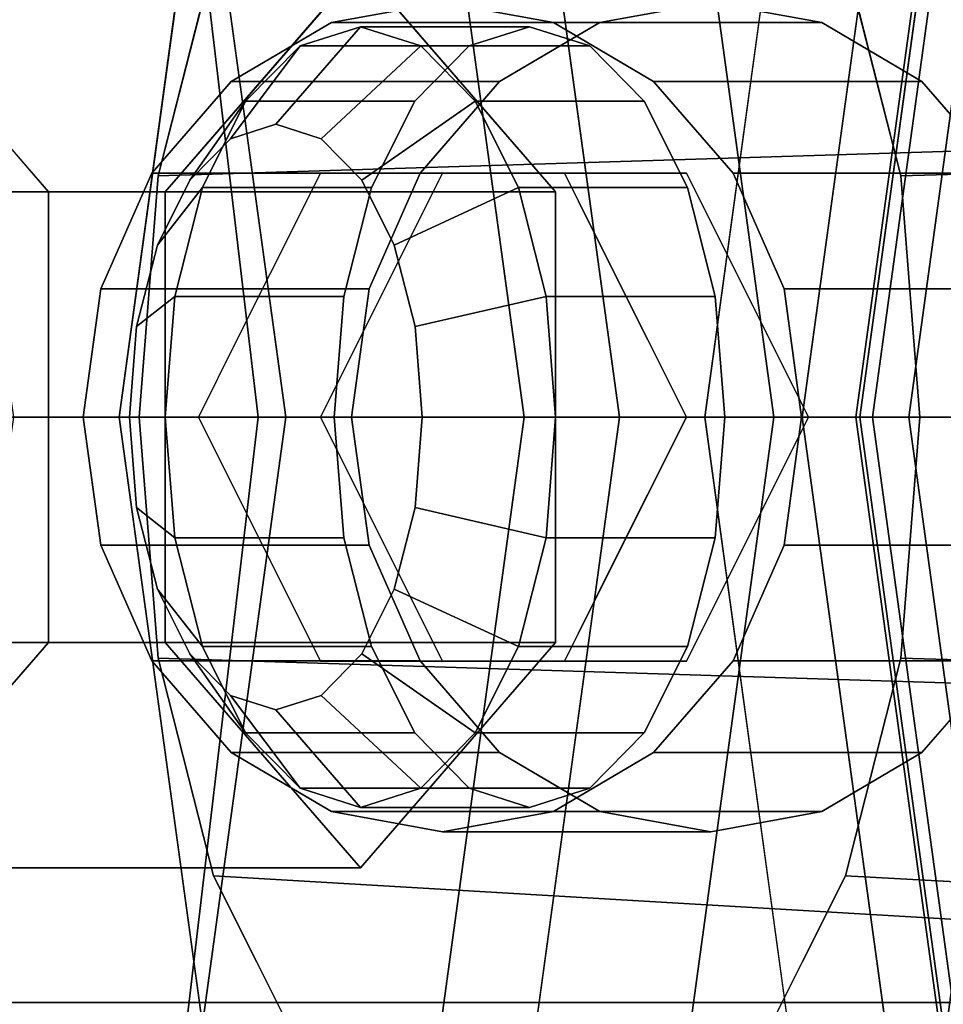
# Model space of a CAD drawing. Extents: x -112 to 358, y -198 to 103.
# Drawn here: x 34 to 44, y -6 to 4 of the extents above; entities that cross this region are included whole.
import ezdxf

# ---------------------------------------------------------------- set-up
doc = ezdxf.new("R2010")
doc.units = 0
doc.header["$MEASUREMENT"] = 0
doc.layers.add('$TD_AUDIT_GENERATED_(27)', color=7, linetype='Continuous')

# ---------------------------------------------------------------- blocks, each defined once
blk = doc.blocks.new('Block_Picture__11639')
at = {"layer": '$TD_AUDIT_GENERATED_(27)', "color": 33, "invisible_edges": 9}
for points in [[(124.507, 0, 216.222), (39.672, 31.829, 265.201), (52.342, 60.542, 257.886)], [(49.257, 0, 85.885), (35.073, 50.406, 94.074), (49.257, 53, 85.885)], [(50.757, 0, 88.483), (50.757, 53, 88.483), (36.573, 50.406, 96.672)], [(49.257, 0, 85.885), (22.278, 42.878, 101.461), (35.073, 50.406, 94.074)], [(50.757, 0, 88.483), (36.573, 50.406, 96.672), (23.778, 42.878, 104.059)], [(53.757, 0, 93.679), (41.58, 43.273, 100.709), (53.757, 45.5, 93.679)], [(53.757, 0, 93.679), (30.596, 36.81, 107.051), (41.58, 43.273, 100.709)], [(49.257, 0, 85.885), (12.124, 31.153, 107.324), (22.278, 42.878, 101.461)], [(50.757, 0, 88.483), (23.778, 42.878, 104.059), (13.624, 31.153, 109.922)], [(53.757, 0, 93.679), (21.878, 26.744, 112.084), (30.596, 36.81, 107.051)], [(124.507, 0, 216.222), (35.306, 0, 267.722), (39.672, 31.829, 265.201)], [(130.507, 0, 226.614), (45.672, 31.829, 275.593), (41.306, 0, 278.114)], [(131.507, 0, 228.346), (42.306, 0, 279.846), (46.672, 31.829, 277.326)], [(49.257, 0, 85.885), (5.604, 16.378, 111.088), (12.124, 31.153, 107.324)], [(50.757, 0, 88.483), (13.624, 31.153, 109.922), (7.104, 16.378, 113.686)], [(53.757, 0, 93.679), (16.281, 14.06, 115.316), (21.878, 26.744, 112.084)], [(116.507, 0, 202.365), (46.498, 26.266, 242.785), (42.895, 0, 244.865)], [(116.507, 0, 202.365), (42.895, 0, 244.865), (46.498, 26.266, 242.785)], [(49.257, 0, 85.885), (3.358, 0, 112.385), (5.604, 16.378, 111.088)], [(50.757, 0, 88.483), (7.104, 16.378, 113.686), (4.858, 0, 114.983)], [(53.757, 0, 93.679), (14.353, 0, 116.429), (16.281, 14.06, 115.316)], [(39.511, 0, 237.004), (39.511, 8, 237.004), (38.275, 7.608, 234.863)], [(39.511, 0, 237.004), (40.747, 7.608, 239.145), (39.511, 8, 237.004)], [(39.511, 0, 237.004), (38.275, 7.608, 234.863), (37.16, 6.472, 232.932)], [(39.511, 0, 237.004), (41.862, 6.472, 241.076), (40.747, 7.608, 239.145)], [(39.511, 0, 237.004), (37.16, 6.472, 232.932), (36.275, 4.702, 231.399)], [(39.511, 0, 237.004), (42.747, 4.702, 242.609), (41.862, 6.472, 241.076)], [(39.511, 0, 237.004), (36.275, 4.702, 231.399), (35.707, 2.472, 230.415)], [(39.511, 0, 237.004), (43.315, 2.472, 243.593), (42.747, 4.702, 242.609)], [(39.511, 0, 237.004), (35.707, 2.472, 230.415), (35.511, 0, 230.076)], [(39.511, 0, 237.004), (43.511, 0, 243.932), (43.315, 2.472, 243.593)], [(49.257, 0, 85.885), (5.604, -16.378, 111.088), (3.358, 0, 112.385)], [(50.757, 0, 88.483), (4.858, 0, 114.983), (7.104, -16.378, 113.686)], [(49.257, 0, 85.885), (12.124, -31.153, 107.324), (5.604, -16.378, 111.088)], [(50.757, 0, 88.483), (7.104, -16.378, 113.686), (13.624, -31.153, 109.922)], [(49.257, 0, 85.885), (22.278, -42.878, 101.461), (12.124, -31.153, 107.324)], [(50.757, 0, 88.483), (13.624, -31.153, 109.922), (23.778, -42.878, 104.059)], [(53.757, 0, 93.679), (16.281, -14.06, 115.316), (14.353, 0, 116.429)], [(53.757, 0, 93.679), (21.878, -26.744, 112.084), (16.281, -14.06, 115.316)], [(53.757, 0, 93.679), (30.596, -36.81, 107.051), (21.878, -26.744, 112.084)], [(49.257, 0, 85.885), (35.073, -50.406, 94.074), (22.278, -42.878, 101.461)], [(50.757, 0, 88.483), (23.778, -42.878, 104.059), (36.573, -50.406, 96.672)], [(53.757, 0, 93.679), (41.58, -43.273, 100.709), (30.596, -36.81, 107.051)], [(49.257, 0, 85.885), (49.257, -53, 85.885), (35.073, -50.406, 94.074)], [(124.507, 0, 216.222), (39.672, -31.829, 265.201), (35.306, 0, 267.722)], [(39.511, 0, 237.004), (35.511, 0, 230.076), (35.707, -2.472, 230.415)], [(39.511, 0, 237.004), (35.707, -2.472, 230.415), (36.275, -4.702, 231.399)], [(39.511, 0, 237.004), (36.275, -4.702, 231.399), (37.16, -6.472, 232.932)], [(50.757, 0, 88.483), (36.573, -50.406, 96.672), (50.757, -53, 88.483)], [(39.511, 0, 237.004), (37.16, -6.472, 232.932), (38.275, -7.608, 234.863)], [(39.511, 0, 237.004), (38.275, -7.608, 234.863), (39.511, -8, 237.004)], [(39.511, 0, 237.004), (39.511, -8, 237.004), (40.747, -7.608, 239.145)], [(39.511, 0, 237.004), (40.747, -7.608, 239.145), (41.862, -6.472, 241.076)], [(39.511, 0, 237.004), (41.862, -6.472, 241.076), (42.747, -4.702, 242.609)], [(39.511, 0, 237.004), (42.747, -4.702, 242.609), (43.315, -2.472, 243.593)], [(39.511, 0, 237.004), (43.315, -2.472, 243.593), (43.511, 0, 243.932)], [(124.507, 0, 216.222), (52.342, -60.542, 257.886), (39.672, -31.829, 265.201)], [(130.507, 0, 226.614), (41.306, 0, 278.114), (45.672, -31.829, 275.593)], [(53.757, 0, 93.679), (53.757, -45.5, 93.679), (41.58, -43.273, 100.709)], [(131.507, 0, 228.346), (46.672, -31.829, 277.326), (42.306, 0, 279.846)], [(116.507, 0, 202.365), (42.895, 0, 244.865), (46.498, -26.266, 242.785)], [(116.507, 0, 202.365), (46.498, -26.266, 242.785), (42.895, 0, 244.865)]]:
    blk.add_3dface(points, dxfattribs=at)
at = {"layer": '$TD_AUDIT_GENERATED_(27)', "color": 9}
for points, invisible_edges in [([(41.507, 0, 72.462), (41.507, 55, 72.462), (26.788, 52.308, 80.959)], 9), ([(41.507, 0, 72.462), (26.788, 52.308, 80.959), (41.507, 55, 72.462)], 9), ([(49.007, 0, 85.452), (49.007, 55, 85.452), (34.288, 52.308, 93.95)], 9), ([(41.507, 0, 72.462), (56.226, 52.308, 63.964), (41.507, 55, 72.462)], 9), ([(41.507, 0, 72.462), (41.507, 55, 72.462), (56.226, 52.308, 63.964)], 9), ([(21.507, 0, 37.821), (35.691, 50.406, 29.632), (21.507, 53, 37.821)], 9), ([(21.507, 0, 37.821), (21.507, 53, 37.821), (35.691, 50.406, 29.632)], 9), ([(41.507, 0, 72.462), (26.788, 52.308, 80.959), (13.51, 44.496, 88.626)], 9), ([(41.507, 0, 72.462), (13.51, 44.496, 88.626), (26.788, 52.308, 80.959)], 9), ([(49.007, 0, 85.452), (34.288, 52.308, 93.95), (21.01, 44.496, 101.616)], 9), ([(41.507, 0, 72.462), (69.504, 44.496, 56.297), (56.226, 52.308, 63.964)], 9), ([(41.507, 0, 72.462), (56.226, 52.308, 63.964), (69.504, 44.496, 56.297)], 9), ([(21.507, 0, 37.821), (48.486, 42.878, 22.244), (35.691, 50.406, 29.632)], 9), ([(21.507, 0, 37.821), (35.691, 50.406, 29.632), (48.486, 42.878, 22.244)], 9), ([(41.507, 0, 72.462), (13.51, 44.496, 88.626), (2.972, 32.328, 94.709)], 9), ([(41.507, 0, 72.462), (2.972, 32.328, 94.709), (13.51, 44.496, 88.626)], 9), ([(49.007, 0, 85.452), (21.01, 44.496, 101.616), (10.472, 32.328, 107.7)], 9), ([(41.507, 0, 72.462), (80.042, 32.328, 50.214), (69.504, 44.496, 56.297)], 9), ([(41.507, 0, 72.462), (69.504, 44.496, 56.297), (80.042, 32.328, 50.214)], 9), ([(40.007, 0, 69.863), (40.007, 43, 69.863), (28.5, 40.895, 76.507)], 9), ([(40.007, 0, 69.863), (28.5, 40.895, 76.507), (40.007, 43, 69.863)], 9), ([(40.007, 0, 69.863), (51.515, 40.895, 63.22), (40.007, 43, 69.863)], 9), ([(40.007, 0, 69.863), (40.007, 43, 69.863), (51.515, 40.895, 63.22)], 9), ([(4.007, 0, 7.51), (41.14, 31.153, -13.929), (30.986, 42.878, -8.067)], 9), ([(4.007, 0, 7.51), (30.986, 42.878, -8.067), (41.14, 31.153, -13.929)], 9), ([(21.507, 0, 37.821), (58.64, 31.153, 16.382), (48.486, 42.878, 22.244)], 9), ([(21.507, 0, 37.821), (48.486, 42.878, 22.244), (58.64, 31.153, 16.382)], 9), ([(40.007, 0, 69.863), (28.5, 40.895, 76.507), (18.118, 34.788, 82.501)], 9), ([(40.007, 0, 69.863), (18.118, 34.788, 82.501), (28.5, 40.895, 76.507)], 9), ([(22.507, 0, 39.553), (44.396, 34.788, 26.915), (34.015, 40.895, 32.909)], 9), ([(22.507, 0, 39.553), (34.015, 40.895, 32.909), (44.396, 34.788, 26.915)], 9), ([(40.007, 0, 69.863), (61.896, 34.788, 57.226), (51.515, 40.895, 63.22)], 9), ([(40.007, 0, 69.863), (51.515, 40.895, 63.22), (61.896, 34.788, 57.226)], 9), ([(40.007, 0, 69.863), (18.118, 34.788, 82.501), (9.88, 25.275, 87.257)], 9), ([(40.007, 0, 69.863), (9.88, 25.275, 87.257), (18.118, 34.788, 82.501)], 9), ([(22.507, 0, 39.553), (52.634, 25.275, 22.159), (44.396, 34.788, 26.915)], 9), ([(22.507, 0, 39.553), (44.396, 34.788, 26.915), (52.634, 25.275, 22.159)], 9), ([(40.007, 0, 69.863), (70.134, 25.275, 52.47), (61.896, 34.788, 57.226)], 9), ([(40.007, 0, 69.863), (61.896, 34.788, 57.226), (70.134, 25.275, 52.47)], 9), ([(41.507, 0, 72.462), (2.972, 32.328, 94.709), (-3.793, 16.996, 98.616)], 9), ([(41.507, 0, 72.462), (-3.793, 16.996, 98.616), (2.972, 32.328, 94.709)], 9), ([(49.007, 0, 85.452), (10.472, 32.328, 107.7), (3.707, 16.996, 111.606)], 9), ([(41.507, 0, 72.462), (86.807, 16.996, 46.307), (80.042, 32.328, 50.214)], 9), ([(41.507, 0, 72.462), (80.042, 32.328, 50.214), (86.807, 16.996, 46.307)], 9), ([(4.007, 0, 7.51), (47.66, 16.378, -17.693), (41.14, 31.153, -13.929)], 9), ([(4.007, 0, 7.51), (41.14, 31.153, -13.929), (47.66, 16.378, -17.693)], 9), ([(21.507, 0, 37.821), (65.16, 16.378, 12.618), (58.64, 31.153, 16.382)], 9), ([(21.507, 0, 37.821), (58.64, 31.153, 16.382), (65.16, 16.378, 12.618)], 9), ([(81.5, -7.5, -32.5), (29.018, 26.087, -4.801), (31.094, 21.631, -5.897)], 9), ([(81.5, -7.5, -32.5), (81.5, 7.5, -32.5), (29.018, 26.087, -4.801)], 8), ([(40.007, 0, 69.863), (9.88, 25.275, 87.257), (4.591, 13.288, 90.311)], 9), ([(40.007, 0, 69.863), (4.591, 13.288, 90.311), (9.88, 25.275, 87.257)], 9), ([(22.507, 0, 39.553), (57.924, 13.288, 19.105), (52.634, 25.275, 22.159)], 9), ([(22.507, 0, 39.553), (52.634, 25.275, 22.159), (57.924, 13.288, 19.105)], 9), ([(40.007, 0, 69.863), (75.424, 13.288, 49.416), (70.134, 25.275, 52.47)], 9), ([(40.007, 0, 69.863), (70.134, 25.275, 52.47), (75.424, 13.288, 49.416)], 9), ([(1.507, 0, 3.179), (30.233, 24.099, -13.405), (35.276, 12.67, -16.317)], 9), ([(81.5, 7.5, -40), (29.317, 0, -12.459), (26.185, 21.631, -10.806)], 9), ([(81.5, -7.5, -32.5), (31.094, 21.631, -5.897), (34.226, 0, -7.55)], 9), ([(41.507, 0, 72.462), (-3.793, 16.996, 98.616), (-6.124, 0, 99.962)], 9), ([(41.507, 0, 72.462), (-6.124, 0, 99.962), (-3.793, 16.996, 98.616)], 9), ([(49.007, 0, 85.452), (3.707, 16.996, 111.606), (1.376, 0, 112.952)], 9), ([(41.507, 0, 72.462), (89.138, 0, 44.962), (86.807, 16.996, 46.307)], 9), ([(41.507, 0, 72.462), (86.807, 16.996, 46.307), (89.138, 0, 44.962)], 9), ([(4.007, 0, 7.51), (49.906, 0, -18.99), (47.66, 16.378, -17.693)], 9), ([(4.007, 0, 7.51), (47.66, 16.378, -17.693), (49.906, 0, -18.99)], 9), ([(21.507, 0, 37.821), (67.406, 0, 11.321), (65.16, 16.378, 12.618)], 9), ([(21.507, 0, 37.821), (65.16, 16.378, 12.618), (67.406, 0, 11.321)], 9), ([(40.007, 0, 69.863), (4.591, 13.288, 90.311), (2.768, 0, 91.363)], 9), ([(40.007, 0, 69.863), (2.768, 0, 91.363), (4.591, 13.288, 90.311)], 9), ([(22.507, 0, 39.553), (59.746, 0, 18.053), (57.924, 13.288, 19.105)], 9), ([(22.507, 0, 39.553), (57.924, 13.288, 19.105), (59.746, 0, 18.053)], 9), ([(40.007, 0, 69.863), (77.246, 0, 48.363), (75.424, 13.288, 49.416)], 9), ([(40.007, 0, 69.863), (75.424, 13.288, 49.416), (77.246, 0, 48.363)], 9), ([(1.507, 0, 3.179), (35.276, 12.67, -16.317), (37.014, 0, -17.321)], 9), ([(35.249, 12.583, -12.348), (45.194, 12.639, 1.051), (46.927, 0, 0.05)], 8), ([(22.762, 12.528, -23.362), (35.249, 12.583, -12.348), (36.73, 0, -13.681)], 8), ([(22.762, 12.528, -23.362), (36.73, 0, -13.681), (23.928, 0, -24.967)], 1), ([(35.249, 12.583, -12.348), (46.927, 0, 0.05), (36.73, 0, -13.681)], 1), ([(31.156, 0, -8.663), (39.017, 10.321, 4.617), (29.948, 10.266, -7.575)], 1), ([(31.156, 0, -8.663), (40.432, 0, 3.8), (39.017, 10.321, 4.617)], 8), ([(81.5, 7.5, -40), (23.139, -28.17, -9.198), (26.185, -21.631, -10.806)], 9), ([(81.5, 7.5, -40), (81.5, -7.5, -40), (23.139, -28.17, -9.198)], 8), ([(81.5, 7.5, -40), (26.185, -21.631, -10.806), (29.317, 0, -12.459)], 9), ([(46.249, 6, -14), (26.449, 6, -14), (27.776, 0, -14)], 8), ([(46.249, 6, -14), (27.776, 0, -14), (27.17, -2.741, -14)], 9), ([(46.249, 6, -14), (27.17, -2.741, -14), (46.249, -6, -14)], 3), ([(38.619, 4.25, 259.459), (37.915, 2.5, 259.865), (37.481, 4.042, 260.115)], 3), ([(38.619, 4.25, 259.459), (38.619, 2.5, 259.459), (37.915, 2.5, 259.865)], 9), ([(38.619, 4.25, 259.459), (39.322, 2.5, 259.052), (38.619, 2.5, 259.459)], 9), ([(38.619, 4.25, 259.459), (39.756, 4.042, 258.802), (39.322, 2.5, 259.052)], 10), ([(41.369, 0, 264.222), (41.369, 4.25, 264.222), (40.231, 4.042, 264.878)], 9), ([(41.369, 0, 264.222), (42.506, 4.042, 263.565), (41.369, 4.25, 264.222)], 9), ([(37.481, 4.042, 260.115), (37.226, 2.214, 260.263), (36.455, 3.438, 260.708)], 3), ([(37.481, 4.042, 260.115), (37.369, 2.5, 260.18), (37.226, 2.214, 260.263)], 9), ([(37.481, 4.042, 260.115), (37.915, 2.5, 259.865), (37.369, 2.5, 260.18)], 9), ([(41.369, 0, 264.222), (40.231, 4.042, 264.878), (39.205, 3.438, 265.471)], 9), ([(39.869, 2.5, 258.737), (39.322, 2.5, 259.052), (39.756, 4.042, 258.802)], 10), ([(40.782, 3.438, 258.21), (39.869, 2.5, 258.737), (39.756, 4.042, 258.802)], 3), ([(41.369, 0, 264.222), (43.532, 3.438, 262.973), (42.506, 4.042, 263.565)], 9), ([(36.857, 1.477, 260.475), (35.641, 2.498, 261.178), (36.455, 3.438, 260.708)], 9), ([(36.857, 1.477, 260.475), (36.455, 3.438, 260.708), (37.226, 2.214, 260.263)], 3), ([(41.369, 0, 264.222), (39.205, 3.438, 265.471), (38.391, 2.498, 265.941)], 9), ([(40.782, 3.438, 258.21), (40.012, 2.214, 258.654), (39.869, 2.5, 258.737)], 9), ([(40.782, 3.438, 258.21), (40.38, 1.477, 258.442), (40.012, 2.214, 258.654)], 9), ([(40.782, 3.438, 258.21), (41.596, 2.498, 257.739), (40.38, 1.477, 258.442)], 10), ([(41.369, 0, 264.222), (44.346, 2.498, 262.503), (43.532, 3.438, 262.973)], 9), ([(36.514, 0.79, 260.674), (35.118, 1.313, 261.48), (35.641, 2.498, 261.178)], 9), ([(36.514, 0.79, 260.674), (35.641, 2.498, 261.178), (36.857, 1.477, 260.475)], 3), ([(37.369, 0, 263.067), (36.119, 0, 260.902), (37.369, 2.5, 260.18)], 8), ([(37.369, 0, 263.067), (38.619, 2.5, 262.345), (39.869, 0, 261.624)], 10), ([(38.619, 2.5, 262.345), (37.369, 2.5, 260.18), (39.869, 2.5, 258.737)], 8), ([(38.619, 2.5, 262.345), (37.369, 0, 263.067), (37.369, 2.5, 260.18)], 2), ([(41.369, 0, 264.222), (38.391, 2.498, 265.941), (37.868, 1.313, 266.243)], 9), ([(38.619, 2.5, 262.345), (41.119, 2.5, 260.902), (39.869, 0, 261.624)], 10), ([(41.119, 2.5, 260.902), (38.619, 2.5, 262.345), (39.869, 2.5, 258.737)], 2), ([(41.119, 2.5, 260.902), (42.369, 0, 260.18), (39.869, 0, 261.624)], 10), ([(41.119, 2.5, 260.902), (39.869, 2.5, 258.737), (41.119, 0, 258.015)], 8), ([(41.596, 2.498, 257.739), (40.724, 0.79, 258.243), (40.38, 1.477, 258.442)], 9), ([(41.596, 2.498, 257.739), (42.119, 1.313, 257.438), (40.724, 0.79, 258.243)], 10), ([(42.369, 0, 260.18), (41.119, 2.5, 260.902), (41.119, 0, 258.015)], 2), ([(41.369, 0, 264.222), (44.869, 1.313, 262.201), (44.346, 2.498, 262.503)], 9), ([(36.119, 0, 260.902), (34.938, 0, 261.584), (35.118, 1.313, 261.48)], 9), ([(36.119, 0, 260.902), (35.118, 1.313, 261.48), (36.514, 0.79, 260.674)], 3), ([(41.369, 0, 264.222), (37.868, 1.313, 266.243), (37.688, 0, 266.347)], 9), ([(42.119, 1.313, 257.438), (41.119, 0, 258.015), (40.724, 0.79, 258.243)], 9), ([(42.119, 1.313, 257.438), (42.299, 0, 257.334), (41.119, 0, 258.015)], 10), ([(41.369, 0, 264.222), (45.049, 0, 262.097), (44.869, 1.313, 262.201)], 9), ([(41.507, 0, 72.462), (-3.793, -16.996, 98.616), (-6.124, 0, 99.962)], 9), ([(49.007, 0, 85.452), (1.376, 0, 112.952), (3.707, -16.996, 111.606)], 9), ([(40.007, 0, 69.863), (2.768, 0, 91.363), (4.591, -13.288, 90.311)], 9), ([(40.007, 0, 69.863), (4.591, -13.288, 90.311), (2.768, 0, 91.363)], 9), ([(49.007, 0, 85.452), (3.707, -16.996, 111.606), (10.472, -32.328, 107.7)], 9), ([(4.007, 0, 7.51), (30.986, -42.878, -8.067), (41.14, -31.153, -13.929)], 9), ([(4.007, 0, 7.51), (41.14, -31.153, -13.929), (47.66, -16.378, -17.693)], 9), ([(4.007, 0, 7.51), (47.66, -16.378, -17.693), (49.906, 0, -18.99)], 9), ([(40.007, 0, 69.863), (4.591, -13.288, 90.311), (9.88, -25.275, 87.257)], 9), ([(40.007, 0, 69.863), (9.88, -25.275, 87.257), (18.118, -34.788, 82.501)], 9), ([(49.007, 0, 85.452), (10.472, -32.328, 107.7), (21.01, -44.496, 101.616)], 9), ([(40.007, 0, 69.863), (18.118, -34.788, 82.501), (28.5, -40.895, 76.507)], 9), ([(49.007, 0, 85.452), (21.01, -44.496, 101.616), (34.288, -52.308, 93.95)], 9), ([(21.507, 0, 37.821), (21.507, -53, 37.821), (35.691, -50.406, 29.632)], 9), ([(21.507, 0, 37.821), (35.691, -50.406, 29.632), (48.486, -42.878, 22.244)], 9), ([(21.507, 0, 37.821), (48.486, -42.878, 22.244), (58.64, -31.153, 16.382)], 9), ([(21.507, 0, 37.821), (58.64, -31.153, 16.382), (65.16, -16.378, 12.618)], 9), ([(21.507, 0, 37.821), (65.16, -16.378, 12.618), (67.406, 0, 11.321)], 9), ([(23.928, 0, -24.967), (35.249, -12.583, -12.348), (22.762, -12.528, -23.362)], 1), ([(23.928, 0, -24.967), (36.73, 0, -13.681), (35.249, -12.583, -12.348)], 8), ([(40.007, 0, 69.863), (28.5, -40.895, 76.507), (40.007, -43, 69.863)], 9), ([(29.948, -10.266, -7.575), (39.017, -10.321, 4.617), (40.432, 0, 3.8)], 8), ([(29.948, -10.266, -7.575), (40.432, 0, 3.8), (31.156, 0, -8.663)], 1), ([(81.5, -7.5, -32.5), (34.226, 0, -7.55), (31.094, -21.631, -5.897)], 9), ([(49.007, 0, 85.452), (34.288, -52.308, 93.95), (49.007, -55, 85.452)], 9), ([(36.73, 0, -13.681), (45.194, -12.639, 1.051), (35.249, -12.583, -12.348)], 1), ([(36.73, 0, -13.681), (46.927, 0, 0.05), (45.194, -12.639, 1.051)], 8), ([(40.007, 0, 69.863), (40.007, -43, 69.863), (51.515, -40.895, 63.22)], 9), ([(40.007, 0, 69.863), (51.515, -40.895, 63.22), (61.896, -34.788, 57.226)], 9), ([(40.007, 0, 69.863), (61.896, -34.788, 57.226), (70.134, -25.275, 52.47)], 9), ([(40.007, 0, 69.863), (70.134, -25.275, 52.47), (75.424, -13.288, 49.416)], 9), ([(40.007, 0, 69.863), (75.424, -13.288, 49.416), (77.246, 0, 48.363)], 9), ([(41.507, 0, 72.462), (-6.124, 0, 99.962), (-3.793, -16.996, 98.616)], 9), ([(41.507, 0, 72.462), (-3.793, -16.996, 98.616), (2.972, -32.328, 94.709)], 9), ([(41.507, 0, 72.462), (2.972, -32.328, 94.709), (-3.793, -16.996, 98.616)], 9), ([(1.507, 0, 3.179), (37.014, 0, -17.321), (35.276, -12.67, -16.317)], 9), ([(1.507, 0, 3.179), (35.276, -12.67, -16.317), (30.233, -24.099, -13.405)], 9), ([(41.507, 0, 72.462), (2.972, -32.328, 94.709), (13.51, -44.496, 88.626)], 9), ([(41.507, 0, 72.462), (13.51, -44.496, 88.626), (2.972, -32.328, 94.709)], 9), ([(4.007, 0, 7.51), (49.906, 0, -18.99), (47.66, -16.378, -17.693)], 9), ([(4.007, 0, 7.51), (47.66, -16.378, -17.693), (41.14, -31.153, -13.929)], 9), ([(4.007, 0, 7.51), (41.14, -31.153, -13.929), (30.986, -42.878, -8.067)], 9), ([(40.007, 0, 69.863), (9.88, -25.275, 87.257), (4.591, -13.288, 90.311)], 9), ([(40.007, 0, 69.863), (18.118, -34.788, 82.501), (9.88, -25.275, 87.257)], 9), ([(41.507, 0, 72.462), (13.51, -44.496, 88.626), (26.788, -52.308, 80.959)], 9), ([(41.507, 0, 72.462), (26.788, -52.308, 80.959), (13.51, -44.496, 88.626)], 9), ([(40.007, 0, 69.863), (28.5, -40.895, 76.507), (18.118, -34.788, 82.501)], 9), ([(21.507, 0, 37.821), (67.406, 0, 11.321), (65.16, -16.378, 12.618)], 9), ([(21.507, 0, 37.821), (65.16, -16.378, 12.618), (58.64, -31.153, 16.382)], 9), ([(21.507, 0, 37.821), (58.64, -31.153, 16.382), (48.486, -42.878, 22.244)], 9), ([(21.507, 0, 37.821), (48.486, -42.878, 22.244), (35.691, -50.406, 29.632)], 9), ([(21.507, 0, 37.821), (35.691, -50.406, 29.632), (21.507, -53, 37.821)], 9), ([(22.507, 0, 39.553), (34.015, -40.895, 32.909), (44.396, -34.788, 26.915)], 9), ([(22.507, 0, 39.553), (44.396, -34.788, 26.915), (52.634, -25.275, 22.159)], 9), ([(22.507, 0, 39.553), (52.634, -25.275, 22.159), (57.924, -13.288, 19.105)], 9), ([(22.507, 0, 39.553), (57.924, -13.288, 19.105), (59.746, 0, 18.053)], 9), ([(22.507, 0, 39.553), (59.746, 0, 18.053), (57.924, -13.288, 19.105)], 9), ([(22.507, 0, 39.553), (57.924, -13.288, 19.105), (52.634, -25.275, 22.159)], 9), ([(22.507, 0, 39.553), (52.634, -25.275, 22.159), (44.396, -34.788, 26.915)], 9), ([(22.507, 0, 39.553), (44.396, -34.788, 26.915), (34.015, -40.895, 32.909)], 9), ([(41.507, 0, 72.462), (26.788, -52.308, 80.959), (41.507, -55, 72.462)], 9), ([(41.507, 0, 72.462), (41.507, -55, 72.462), (26.788, -52.308, 80.959)], 9), ([(40.007, 0, 69.863), (40.007, -43, 69.863), (28.5, -40.895, 76.507)], 9), ([(36.119, 0, 260.902), (35.118, -1.313, 261.48), (34.938, 0, 261.584)], 9), ([(36.119, 0, 260.902), (36.514, -0.79, 260.674), (35.118, -1.313, 261.48)], 10), ([(37.369, 0, 263.067), (38.619, -2.5, 262.345), (36.119, 0, 260.902)], 2), ([(38.619, -2.5, 262.345), (37.369, -2.5, 260.18), (36.119, 0, 260.902)], 8), ([(38.619, -2.5, 262.345), (37.369, 0, 263.067), (39.869, 0, 261.624)], 10), ([(41.369, 0, 264.222), (37.688, 0, 266.347), (37.868, -1.313, 266.243)], 9), ([(41.369, 0, 264.222), (37.868, -1.313, 266.243), (38.391, -2.498, 265.941)], 9), ([(41.369, 0, 264.222), (38.391, -2.498, 265.941), (39.205, -3.438, 265.471)], 9), ([(41.119, -2.5, 260.902), (38.619, -2.5, 262.345), (39.869, 0, 261.624)], 10), ([(41.369, 0, 264.222), (39.205, -3.438, 265.471), (40.231, -4.042, 264.878)], 9), ([(42.369, 0, 260.18), (41.119, -2.5, 260.902), (39.869, 0, 261.624)], 10), ([(41.119, -2.5, 260.902), (42.369, 0, 260.18), (39.869, -2.5, 258.737)], 2), ([(42.369, 0, 260.18), (41.119, 0, 258.015), (39.869, -2.5, 258.737)], 8), ([(40.007, 0, 69.863), (77.246, 0, 48.363), (75.424, -13.288, 49.416)], 9), ([(40.007, 0, 69.863), (75.424, -13.288, 49.416), (70.134, -25.275, 52.47)], 9), ([(40.007, 0, 69.863), (70.134, -25.275, 52.47), (61.896, -34.788, 57.226)], 9), ([(40.007, 0, 69.863), (61.896, -34.788, 57.226), (51.515, -40.895, 63.22)], 9), ([(40.007, 0, 69.863), (51.515, -40.895, 63.22), (40.007, -43, 69.863)], 9), ([(41.369, 0, 264.222), (40.231, -4.042, 264.878), (41.369, -4.25, 264.222)], 9), ([(42.119, -1.313, 257.438), (40.724, -0.79, 258.243), (41.119, 0, 258.015)], 9), ([(42.119, -1.313, 257.438), (41.119, 0, 258.015), (42.299, 0, 257.334)], 3), ([(41.369, 0, 264.222), (41.369, -4.25, 264.222), (42.506, -4.042, 263.565)], 9), ([(41.369, 0, 264.222), (42.506, -4.042, 263.565), (43.532, -3.438, 262.973)], 9), ([(41.369, 0, 264.222), (43.532, -3.438, 262.973), (44.346, -2.498, 262.503)], 9), ([(41.369, 0, 264.222), (44.346, -2.498, 262.503), (44.869, -1.313, 262.201)], 9), ([(41.369, 0, 264.222), (44.869, -1.313, 262.201), (45.049, 0, 262.097)], 9), ([(41.507, 0, 72.462), (41.507, -55, 72.462), (56.226, -52.308, 63.964)], 9), ([(41.507, 0, 72.462), (56.226, -52.308, 63.964), (69.504, -44.496, 56.297)], 9), ([(41.507, 0, 72.462), (69.504, -44.496, 56.297), (80.042, -32.328, 50.214)], 9), ([(41.507, 0, 72.462), (80.042, -32.328, 50.214), (86.807, -16.996, 46.307)], 9), ([(41.507, 0, 72.462), (86.807, -16.996, 46.307), (89.138, 0, 44.962)], 9), ([(41.507, 0, 72.462), (89.138, 0, 44.962), (86.807, -16.996, 46.307)], 9), ([(41.507, 0, 72.462), (86.807, -16.996, 46.307), (80.042, -32.328, 50.214)], 9), ([(41.507, 0, 72.462), (80.042, -32.328, 50.214), (69.504, -44.496, 56.297)], 9), ([(41.507, 0, 72.462), (69.504, -44.496, 56.297), (56.226, -52.308, 63.964)], 9), ([(41.507, 0, 72.462), (56.226, -52.308, 63.964), (41.507, -55, 72.462)], 9), ([(36.514, -0.79, 260.674), (35.641, -2.498, 261.178), (35.118, -1.313, 261.48)], 9), ([(36.514, -0.79, 260.674), (36.857, -1.478, 260.475), (35.641, -2.498, 261.178)], 10), ([(41.596, -2.498, 257.739), (40.38, -1.478, 258.442), (40.724, -0.79, 258.243)], 9), ([(41.596, -2.498, 257.739), (40.724, -0.79, 258.243), (42.119, -1.313, 257.438)], 3), ([(36.857, -1.478, 260.475), (36.455, -3.438, 260.708), (35.641, -2.498, 261.178)], 9), ([(36.857, -1.478, 260.475), (37.226, -2.214, 260.263), (36.455, -3.438, 260.708)], 10), ([(40.782, -3.438, 258.21), (40.012, -2.214, 258.654), (40.38, -1.478, 258.442)], 9), ([(40.782, -3.438, 258.21), (40.38, -1.478, 258.442), (41.596, -2.498, 257.739)], 3), ([(36.455, -3.438, 260.708), (37.226, -2.214, 260.263), (37.369, -2.5, 260.18)], 9), ([(39.756, -4.042, 258.802), (39.869, -2.5, 258.737), (40.012, -2.214, 258.654)], 9), ([(39.756, -4.042, 258.802), (40.012, -2.214, 258.654), (40.782, -3.438, 258.21)], 3), ([(36.455, -3.438, 260.708), (37.369, -2.5, 260.18), (37.481, -4.042, 260.115)], 3), ([(37.481, -4.042, 260.115), (37.369, -2.5, 260.18), (37.915, -2.5, 259.865)], 9), ([(38.619, -2.5, 262.345), (41.119, -2.5, 260.902), (37.369, -2.5, 260.18)], 2), ([(41.119, -2.5, 260.902), (39.869, -2.5, 258.737), (37.369, -2.5, 260.18)], 8), ([(37.915, -2.5, 259.865), (38.619, -4.25, 259.459), (37.481, -4.042, 260.115)], 9), ([(37.915, -2.5, 259.865), (38.619, -2.5, 259.459), (38.619, -4.25, 259.459)], 10), ([(38.619, -4.25, 259.459), (38.619, -2.5, 259.459), (39.322, -2.5, 259.052)], 9), ([(38.619, -4.25, 259.459), (39.322, -2.5, 259.052), (39.756, -4.042, 258.802)], 3), ([(39.869, -2.5, 258.737), (39.756, -4.042, 258.802), (39.322, -2.5, 259.052)], 3), ([(27.17, -2.741, -14), (26.449, -6, -14), (46.249, -6, -14)], 8), ([(81, -6, -34.064), (-24, -6, -39), (81, -6, -39)], 1), ([(-1.34, -6, -30.936), (-24, -6, -39), (81, -6, -34.064)], 11), ([(0.338, -6, -30.67), (-1.34, -6, -30.936), (81, -6, -34.064)], 10), ([(46.249, -6, -14), (2.494, -6, -29.571), (0.338, -6, -30.67)], 9), ([(46.249, -6, -14), (0.338, -6, -30.67), (81, -6, -34.064)], 3), ([(46.249, -6, -14), (19.586, -6, -20.862), (2.494, -6, -29.571)], 9), ([(46.249, -6, -14), (26.449, -6, -14), (19.586, -6, -20.862)], 8)]:
    blk.add_3dface(points, dxfattribs=dict(at, invisible_edges=invisible_edges))
at = {"layer": '$TD_AUDIT_GENERATED_(27)', "color": 40, "invisible_edges": 9}
for points in [[(49.007, 0, 85.452), (35.359, 48.504, 93.332), (49.007, 51, 85.452)], [(49.257, 0, 85.885), (49.257, 51, 85.885), (35.609, 48.504, 93.765)], [(49.007, 0, 85.452), (23.046, 41.26, 100.44), (35.359, 48.504, 93.332)], [(49.257, 0, 85.885), (35.609, 48.504, 93.765), (23.296, 41.26, 100.873)], [(49.007, 0, 85.452), (13.275, 29.977, 106.082), (23.046, 41.26, 100.44)], [(49.257, 0, 85.885), (23.296, 41.26, 100.873), (13.525, 29.977, 106.515)], [(49.007, 0, 85.452), (7.001, 15.76, 109.704), (13.275, 29.977, 106.082)], [(49.257, 0, 85.885), (13.525, 29.977, 106.515), (7.251, 15.76, 110.137)], [(49.007, 0, 85.452), (4.84, 0, 110.952), (7.001, 15.76, 109.704)], [(49.257, 0, 85.885), (7.251, 15.76, 110.137), (5.09, 0, 111.385)], [(32.583, 0, 241.004), (34.583, 2.309, 244.468), (32.583, 4.619, 241.004)], [(37.779, 0, 238.004), (35.779, 2.309, 234.54), (37.779, 4.619, 238.004)], [(37.779, 0, 238.004), (37.779, 4.619, 238.004), (39.779, 2.309, 241.468)], [(37.779, 0, 238.004), (37.779, 4, 238.004), (37.161, 3.804, 236.934)], [(37.779, 0, 238.004), (37.161, 3.804, 236.934), (37.779, 4, 238.004)], [(37.779, 0, 238.004), (38.397, 3.804, 239.075), (37.779, 4, 238.004)], [(37.779, 0, 238.004), (37.779, 4, 238.004), (38.397, 3.804, 239.075)], [(39.511, 0, 237.004), (38.893, 3.804, 235.934), (39.511, 4, 237.004)], [(39.511, 0, 237.004), (39.511, 4, 237.004), (40.129, 3.804, 238.075)], [(37.779, 0, 238.004), (37.161, 3.804, 236.934), (36.603, 3.236, 235.968)], [(37.779, 0, 238.004), (36.603, 3.236, 235.968), (37.161, 3.804, 236.934)], [(37.779, 0, 238.004), (38.954, 3.236, 240.04), (38.397, 3.804, 239.075)], [(37.779, 0, 238.004), (38.397, 3.804, 239.075), (38.954, 3.236, 240.04)], [(39.511, 0, 237.004), (38.335, 3.236, 234.968), (38.893, 3.804, 235.934)], [(39.511, 0, 237.004), (40.129, 3.804, 238.075), (40.687, 3.236, 239.04)], [(37.779, 0, 238.004), (36.603, 3.236, 235.968), (36.161, 2.351, 235.202)], [(37.779, 0, 238.004), (36.161, 2.351, 235.202), (36.603, 3.236, 235.968)], [(37.779, 0, 238.004), (39.397, 2.351, 240.807), (38.954, 3.236, 240.04)], [(37.779, 0, 238.004), (38.954, 3.236, 240.04), (39.397, 2.351, 240.807)], [(39.511, 0, 237.004), (37.893, 2.351, 234.202), (38.335, 3.236, 234.968)], [(39.511, 0, 237.004), (40.687, 3.236, 239.04), (41.129, 2.351, 239.807)], [(36.913, 0, 238.504), (36.913, 3, 238.504), (36.449, 2.853, 237.701)], [(36.913, 0, 238.504), (37.376, 2.853, 239.307), (36.913, 3, 238.504)], [(36.913, 0, 238.504), (36.449, 2.853, 237.701), (36.031, 2.427, 236.977)], [(36.913, 0, 238.504), (37.795, 2.427, 240.031), (37.376, 2.853, 239.307)], [(36.913, 0, 238.504), (36.031, 2.427, 236.977), (35.699, 1.763, 236.402)], [(36.913, 0, 238.504), (38.126, 1.763, 240.606), (37.795, 2.427, 240.031)], [(37.779, 0, 238.004), (36.161, 2.351, 235.202), (35.877, 1.236, 234.71)], [(37.779, 0, 238.004), (35.877, 1.236, 234.71), (36.161, 2.351, 235.202)], [(39.511, 0, 237.004), (37.609, 1.236, 233.71), (37.893, 2.351, 234.202)], [(37.779, 0, 238.004), (39.681, 1.236, 241.299), (39.397, 2.351, 240.807)], [(37.779, 0, 238.004), (39.397, 2.351, 240.807), (39.681, 1.236, 241.299)], [(39.511, 0, 237.004), (41.129, 2.351, 239.807), (41.413, 1.236, 240.299)], [(32.583, 0, 241.004), (34.583, -2.309, 244.468), (34.583, 2.309, 244.468)], [(37.779, 0, 238.004), (35.779, -2.309, 234.54), (35.779, 2.309, 234.54)], [(37.779, 0, 238.004), (39.779, 2.309, 241.468), (39.779, -2.309, 241.468)], [(36.913, 0, 238.504), (35.699, 1.763, 236.402), (35.486, 0.927, 236.033)], [(36.913, 0, 238.504), (38.339, 0.927, 240.975), (38.126, 1.763, 240.606)], [(37.779, 0, 238.004), (35.877, 1.236, 234.71), (35.779, 0, 234.54)], [(37.779, 0, 238.004), (35.779, 0, 234.54), (35.877, 1.236, 234.71)], [(39.511, 0, 237.004), (37.511, 0, 233.54), (37.609, 1.236, 233.71)], [(37.779, 0, 238.004), (39.779, 0, 241.468), (39.681, 1.236, 241.299)], [(37.779, 0, 238.004), (39.681, 1.236, 241.299), (39.779, 0, 241.468)], [(39.511, 0, 237.004), (41.413, 1.236, 240.299), (41.511, 0, 240.468)], [(36.913, 0, 238.504), (35.486, 0.927, 236.033), (35.413, 0, 235.906)], [(36.913, 0, 238.504), (38.413, 0, 241.102), (38.339, 0.927, 240.975)], [(49.007, 0, 85.452), (7.001, -15.76, 109.704), (4.84, 0, 110.952)], [(49.257, 0, 85.885), (5.09, 0, 111.385), (7.251, -15.76, 110.137)], [(49.007, 0, 85.452), (13.275, -29.977, 106.082), (7.001, -15.76, 109.704)], [(49.257, 0, 85.885), (7.251, -15.76, 110.137), (13.525, -29.977, 106.515)], [(49.007, 0, 85.452), (23.046, -41.26, 100.44), (13.275, -29.977, 106.082)], [(49.257, 0, 85.885), (13.525, -29.977, 106.515), (23.296, -41.26, 100.873)], [(49.007, 0, 85.452), (35.359, -48.504, 93.332), (23.046, -41.26, 100.44)], [(49.257, 0, 85.885), (23.296, -41.26, 100.873), (35.609, -48.504, 93.765)], [(32.583, 0, 241.004), (32.583, -4.619, 241.004), (34.583, -2.309, 244.468)], [(49.007, 0, 85.452), (49.007, -51, 85.452), (35.359, -48.504, 93.332)], [(36.913, 0, 238.504), (35.413, 0, 235.906), (35.486, -0.927, 236.033)], [(36.913, 0, 238.504), (35.486, -0.927, 236.033), (35.699, -1.763, 236.402)], [(49.257, 0, 85.885), (35.609, -48.504, 93.765), (49.257, -51, 85.885)], [(36.913, 0, 238.504), (35.699, -1.763, 236.402), (36.031, -2.427, 236.977)], [(37.779, 0, 238.004), (35.779, 0, 234.54), (35.877, -1.236, 234.71)], [(37.779, 0, 238.004), (35.877, -1.236, 234.71), (35.779, 0, 234.54)], [(37.779, 0, 238.004), (37.779, -4.619, 238.004), (35.779, -2.309, 234.54)], [(37.779, 0, 238.004), (35.877, -1.236, 234.71), (36.161, -2.351, 235.202)], [(37.779, 0, 238.004), (36.161, -2.351, 235.202), (35.877, -1.236, 234.71)], [(36.913, 0, 238.504), (36.031, -2.427, 236.977), (36.449, -2.853, 237.701)], [(37.779, 0, 238.004), (36.161, -2.351, 235.202), (36.603, -3.236, 235.968)], [(37.779, 0, 238.004), (36.603, -3.236, 235.968), (36.161, -2.351, 235.202)], [(36.913, 0, 238.504), (36.449, -2.853, 237.701), (36.913, -3, 238.504)], [(37.779, 0, 238.004), (36.603, -3.236, 235.968), (37.161, -3.804, 236.934)], [(37.779, 0, 238.004), (37.161, -3.804, 236.934), (36.603, -3.236, 235.968)], [(36.913, 0, 238.504), (36.913, -3, 238.504), (37.376, -2.853, 239.307)], [(36.913, 0, 238.504), (37.376, -2.853, 239.307), (37.795, -2.427, 240.031)], [(36.913, 0, 238.504), (37.795, -2.427, 240.031), (38.126, -1.763, 240.606)], [(36.913, 0, 238.504), (38.126, -1.763, 240.606), (38.339, -0.927, 240.975)], [(36.913, 0, 238.504), (38.339, -0.927, 240.975), (38.413, 0, 241.102)], [(37.779, 0, 238.004), (37.161, -3.804, 236.934), (37.779, -4, 238.004)], [(37.779, 0, 238.004), (37.779, -4, 238.004), (37.161, -3.804, 236.934)], [(39.511, 0, 237.004), (37.609, -1.236, 233.71), (37.511, 0, 233.54)], [(39.511, 0, 237.004), (37.893, -2.351, 234.202), (37.609, -1.236, 233.71)], [(37.779, 0, 238.004), (37.779, -4, 238.004), (38.397, -3.804, 239.075)], [(37.779, 0, 238.004), (38.397, -3.804, 239.075), (38.954, -3.236, 240.04)], [(37.779, 0, 238.004), (38.954, -3.236, 240.04), (39.397, -2.351, 240.807)], [(37.779, 0, 238.004), (39.397, -2.351, 240.807), (39.681, -1.236, 241.299)], [(37.779, 0, 238.004), (39.681, -1.236, 241.299), (39.779, 0, 241.468)], [(37.779, 0, 238.004), (39.779, 0, 241.468), (39.681, -1.236, 241.299)], [(37.779, 0, 238.004), (39.681, -1.236, 241.299), (39.397, -2.351, 240.807)], [(37.779, 0, 238.004), (39.397, -2.351, 240.807), (38.954, -3.236, 240.04)], [(37.779, 0, 238.004), (38.954, -3.236, 240.04), (38.397, -3.804, 239.075)], [(37.779, 0, 238.004), (38.397, -3.804, 239.075), (37.779, -4, 238.004)], [(37.779, 0, 238.004), (39.779, -2.309, 241.468), (37.779, -4.619, 238.004)], [(39.511, 0, 237.004), (38.335, -3.236, 234.968), (37.893, -2.351, 234.202)], [(39.511, 0, 237.004), (38.893, -3.804, 235.934), (38.335, -3.236, 234.968)], [(39.511, 0, 237.004), (39.511, -4, 237.004), (38.893, -3.804, 235.934)], [(39.511, 0, 237.004), (41.511, 0, 240.468), (41.413, -1.236, 240.299)], [(39.511, 0, 237.004), (41.413, -1.236, 240.299), (41.129, -2.351, 239.807)], [(39.511, 0, 237.004), (41.129, -2.351, 239.807), (40.687, -3.236, 239.04)], [(39.511, 0, 237.004), (40.687, -3.236, 239.04), (40.129, -3.804, 238.075)], [(39.511, 0, 237.004), (40.129, -3.804, 238.075), (39.511, -4, 237.004)]]:
    blk.add_3dface(points, dxfattribs=at)
at = {"layer": '$TD_AUDIT_GENERATED_(27)', "color": 33}
for points in [[(35.306, 0, 267.722), (41.306, 0, 278.114), (45.672, 31.829, 275.593), (39.672, 31.829, 265.201)], [(42.306, 0, 279.846), (46.556, 0, 287.207), (50.922, 31.829, 284.687), (46.672, 31.829, 277.326)], [(46.429, 26.054, 241.358), (42.856, 0, 243.422), (42.895, 0, 244.865), (46.498, 26.266, 242.785)], [(42.895, 0, 244.865), (47.895, 0, 253.526), (51.498, 26.266, 251.445), (46.498, 26.266, 242.785)], [(46.562, 25.787, 239.945), (43.024, 0, 241.987), (42.856, 0, 243.422), (46.429, 26.054, 241.358)], [(46.892, 25.472, 238.575), (43.398, 0, 240.592), (43.024, 0, 241.987), (46.562, 25.787, 239.945)], [(47.414, 25.114, 237.277), (43.969, 0, 239.266), (43.398, 0, 240.592), (46.892, 25.472, 238.575)], [(14.353, 0, 116.429), (50.903, 0, 232.736), (53.955, 22.249, 230.974), (16.281, 14.06, 115.316)], [(45.623, 2.781, 223.591), (35.707, 2.472, 230.415), (36.275, 4.702, 231.399), (46.263, 5.29, 224.698)], [(53.544, 5.29, 237.31), (42.747, 4.702, 242.609), (43.315, 2.472, 243.593), (54.183, 2.781, 238.417)], [(45.403, 0, 223.21), (35.511, 0, 230.076), (35.707, 2.472, 230.415), (45.623, 2.781, 223.591)], [(54.183, 2.781, 238.417), (43.315, 2.472, 243.593), (43.511, 0, 243.932), (54.403, 0, 238.798)], [(16.281, -14.06, 115.316), (53.955, -22.249, 230.974), (50.903, 0, 232.736), (14.353, 0, 116.429)], [(39.672, -31.829, 265.201), (45.672, -31.829, 275.593), (41.306, 0, 278.114), (35.306, 0, 267.722)], [(45.623, -2.781, 223.591), (35.707, -2.472, 230.415), (35.511, 0, 230.076), (45.403, 0, 223.21)], [(46.672, -31.829, 277.326), (50.922, -31.829, 284.687), (46.556, 0, 287.207), (42.306, 0, 279.846)], [(43.024, 0, 241.987), (46.562, -25.787, 239.945), (46.429, -26.054, 241.358), (42.856, 0, 243.422)], [(42.856, 0, 243.422), (46.429, -26.054, 241.358), (46.498, -26.266, 242.785), (42.895, 0, 244.865)], [(46.498, -26.266, 242.785), (51.498, -26.266, 251.445), (47.895, 0, 253.526), (42.895, 0, 244.865)], [(43.398, 0, 240.592), (46.892, -25.472, 238.575), (46.562, -25.787, 239.945), (43.024, 0, 241.987)], [(54.403, 0, 238.798), (43.511, 0, 243.932), (43.315, -2.472, 243.593), (54.183, -2.781, 238.417)], [(43.969, 0, 239.266), (47.414, -25.114, 237.277), (46.892, -25.472, 238.575), (43.398, 0, 240.592)], [(46.263, -5.29, 224.698), (36.275, -4.702, 231.399), (35.707, -2.472, 230.415), (45.623, -2.781, 223.591)], [(54.183, -2.781, 238.417), (43.315, -2.472, 243.593), (42.747, -4.702, 242.609), (53.544, -5.29, 237.31)], [(47.258, -7.281, 226.423), (37.16, -6.472, 232.932), (36.275, -4.702, 231.399), (46.263, -5.29, 224.698)], [(53.544, -5.29, 237.31), (42.747, -4.702, 242.609), (41.862, -6.472, 241.076), (52.548, -7.281, 235.585)]]:
    blk.add_3dface(points, dxfattribs=at)
at = {"layer": '$TD_AUDIT_GENERATED_(27)', "color": 9}
for points in [[(44.639, 0, -19.359), (42.578, 15.025, -18.169), (45.127, 15.732, -18.103), (47.285, 0, -19.349)], [(42.014, 0, -19.019), (40.057, 14.27, -17.889), (42.578, 15.025, -18.169), (44.639, 0, -19.359)], [(39.458, 0, -18.335), (37.609, 13.481, -17.268), (40.057, 14.27, -17.889), (42.014, 0, -19.019)], [(37.014, 0, -17.321), (35.276, 12.67, -16.317), (37.609, 13.481, -17.268), (39.458, 0, -18.335)], [(40.432, 0, 3.8), (46.927, 0, 0.05), (45.194, 12.639, 1.051), (39.017, 10.321, 4.617)], [(-24, -6, -39), (-24, 6, -39), (81, 6, -39), (81, -6, -39)], [(37.481, 4.042, 260.115), (40.231, 4.042, 264.878), (41.369, 4.25, 264.222), (38.619, 4.25, 259.459)], [(38.619, 4.25, 259.459), (41.369, 4.25, 264.222), (42.506, 4.042, 263.565), (39.756, 4.042, 258.802)], [(36.455, 3.438, 260.708), (39.205, 3.438, 265.471), (40.231, 4.042, 264.878), (37.481, 4.042, 260.115)], [(39.756, 4.042, 258.802), (42.506, 4.042, 263.565), (43.532, 3.438, 262.973), (40.782, 3.438, 258.21)], [(35.641, 2.498, 261.178), (38.391, 2.498, 265.941), (39.205, 3.438, 265.471), (36.455, 3.438, 260.708)], [(40.782, 3.438, 258.21), (43.532, 3.438, 262.973), (44.346, 2.498, 262.503), (41.596, 2.498, 257.739)], [(35.118, 1.313, 261.48), (37.868, 1.313, 266.243), (38.391, 2.498, 265.941), (35.641, 2.498, 261.178)], [(41.596, 2.498, 257.739), (44.346, 2.498, 262.503), (44.869, 1.313, 262.201), (42.119, 1.313, 257.438)], [(34.938, 0, 261.584), (37.688, 0, 266.347), (37.868, 1.313, 266.243), (35.118, 1.313, 261.48)], [(42.119, 1.313, 257.438), (44.869, 1.313, 262.201), (45.049, 0, 262.097), (42.299, 0, 257.334)], [(39.017, -10.321, 4.617), (45.194, -12.639, 1.051), (46.927, 0, 0.05), (40.432, 0, 3.8)], [(35.118, -1.313, 261.48), (37.868, -1.313, 266.243), (37.688, 0, 266.347), (34.938, 0, 261.584)], [(35.276, -12.67, -16.317), (37.014, 0, -17.321), (39.458, 0, -18.335), (37.609, -13.481, -17.268)], [(37.609, -13.481, -17.268), (39.458, 0, -18.335), (42.014, 0, -19.019), (40.057, -14.27, -17.889)], [(40.057, -14.27, -17.889), (42.014, 0, -19.019), (44.639, 0, -19.359), (42.578, -15.025, -18.169)], [(42.299, 0, 257.334), (45.049, 0, 262.097), (44.869, -1.313, 262.201), (42.119, -1.313, 257.438)], [(42.578, -15.025, -18.169), (44.639, 0, -19.359), (47.285, 0, -19.349), (45.127, -15.732, -18.103)], [(35.641, -2.498, 261.178), (38.391, -2.498, 265.941), (37.868, -1.313, 266.243), (35.118, -1.313, 261.48)], [(42.119, -1.313, 257.438), (44.869, -1.313, 262.201), (44.346, -2.498, 262.503), (41.596, -2.498, 257.739)], [(36.455, -3.438, 260.708), (39.205, -3.438, 265.471), (38.391, -2.498, 265.941), (35.641, -2.498, 261.178)], [(41.596, -2.498, 257.739), (44.346, -2.498, 262.503), (43.532, -3.438, 262.973), (40.782, -3.438, 258.21)], [(37.481, -4.042, 260.115), (40.231, -4.042, 264.878), (39.205, -3.438, 265.471), (36.455, -3.438, 260.708)], [(40.782, -3.438, 258.21), (43.532, -3.438, 262.973), (42.506, -4.042, 263.565), (39.756, -4.042, 258.802)], [(38.619, -4.25, 259.459), (41.369, -4.25, 264.222), (40.231, -4.042, 264.878), (37.481, -4.042, 260.115)], [(39.756, -4.042, 258.802), (42.506, -4.042, 263.565), (41.369, -4.25, 264.222), (38.619, -4.25, 259.459)]]:
    blk.add_3dface(points, dxfattribs=at)
at = {"layer": '$TD_AUDIT_GENERATED_(27)', "color": 40}
for points in [[(35.779, 2.309, 234.54), (30.583, 2.309, 237.54), (32.583, 4.619, 241.004), (37.779, 4.619, 238.004)], [(37.779, 4.619, 238.004), (32.583, 4.619, 241.004), (34.583, 2.309, 244.468), (39.779, 2.309, 241.468)], [(37.161, 3.804, 236.934), (36.449, 2.853, 237.701), (36.913, 3, 238.504), (37.779, 4, 238.004)], [(37.779, 4, 238.004), (36.913, 3, 238.504), (37.376, 2.853, 239.307), (38.397, 3.804, 239.075)], [(38.893, 3.804, 235.934), (37.161, 3.804, 236.934), (37.779, 4, 238.004), (39.511, 4, 237.004)], [(39.511, 4, 237.004), (37.779, 4, 238.004), (38.397, 3.804, 239.075), (40.129, 3.804, 238.075)], [(36.603, 3.236, 235.968), (36.031, 2.427, 236.977), (36.449, 2.853, 237.701), (37.161, 3.804, 236.934)], [(38.335, 3.236, 234.968), (36.603, 3.236, 235.968), (37.161, 3.804, 236.934), (38.893, 3.804, 235.934)], [(38.397, 3.804, 239.075), (37.376, 2.853, 239.307), (37.795, 2.427, 240.031), (38.954, 3.236, 240.04)], [(40.129, 3.804, 238.075), (38.397, 3.804, 239.075), (38.954, 3.236, 240.04), (40.687, 3.236, 239.04)], [(36.161, 2.351, 235.202), (35.699, 1.763, 236.402), (36.031, 2.427, 236.977), (36.603, 3.236, 235.968)], [(37.893, 2.351, 234.202), (36.161, 2.351, 235.202), (36.603, 3.236, 235.968), (38.335, 3.236, 234.968)], [(38.954, 3.236, 240.04), (37.795, 2.427, 240.031), (38.126, 1.763, 240.606), (39.397, 2.351, 240.807)], [(40.687, 3.236, 239.04), (38.954, 3.236, 240.04), (39.397, 2.351, 240.807), (41.129, 2.351, 239.807)], [(35.877, 1.236, 234.71), (35.486, 0.927, 236.033), (35.699, 1.763, 236.402), (36.161, 2.351, 235.202)], [(37.609, 1.236, 233.71), (35.877, 1.236, 234.71), (36.161, 2.351, 235.202), (37.893, 2.351, 234.202)], [(39.397, 2.351, 240.807), (38.126, 1.763, 240.606), (38.339, 0.927, 240.975), (39.681, 1.236, 241.299)], [(41.129, 2.351, 239.807), (39.397, 2.351, 240.807), (39.681, 1.236, 241.299), (41.413, 1.236, 240.299)], [(35.779, -2.309, 234.54), (30.583, -2.309, 237.54), (30.583, 2.309, 237.54), (35.779, 2.309, 234.54)], [(39.779, 2.309, 241.468), (34.583, 2.309, 244.468), (34.583, -2.309, 244.468), (39.779, -2.309, 241.468)], [(35.779, 0, 234.54), (35.413, 0, 235.906), (35.486, 0.927, 236.033), (35.877, 1.236, 234.71)], [(37.511, 0, 233.54), (35.779, 0, 234.54), (35.877, 1.236, 234.71), (37.609, 1.236, 233.71)], [(39.681, 1.236, 241.299), (38.339, 0.927, 240.975), (38.413, 0, 241.102), (39.779, 0, 241.468)], [(41.413, 1.236, 240.299), (39.681, 1.236, 241.299), (39.779, 0, 241.468), (41.511, 0, 240.468)], [(35.877, -1.236, 234.71), (35.486, -0.927, 236.033), (35.413, 0, 235.906), (35.779, 0, 234.54)], [(37.609, -1.236, 233.71), (35.877, -1.236, 234.71), (35.779, 0, 234.54), (37.511, 0, 233.54)], [(39.779, 0, 241.468), (38.413, 0, 241.102), (38.339, -0.927, 240.975), (39.681, -1.236, 241.299)], [(41.511, 0, 240.468), (39.779, 0, 241.468), (39.681, -1.236, 241.299), (41.413, -1.236, 240.299)], [(36.161, -2.351, 235.202), (35.699, -1.763, 236.402), (35.486, -0.927, 236.033), (35.877, -1.236, 234.71)], [(39.681, -1.236, 241.299), (38.339, -0.927, 240.975), (38.126, -1.763, 240.606), (39.397, -2.351, 240.807)], [(37.893, -2.351, 234.202), (36.161, -2.351, 235.202), (35.877, -1.236, 234.71), (37.609, -1.236, 233.71)], [(41.413, -1.236, 240.299), (39.681, -1.236, 241.299), (39.397, -2.351, 240.807), (41.129, -2.351, 239.807)], [(36.603, -3.236, 235.968), (36.031, -2.427, 236.977), (35.699, -1.763, 236.402), (36.161, -2.351, 235.202)], [(39.397, -2.351, 240.807), (38.126, -1.763, 240.606), (37.795, -2.427, 240.031), (38.954, -3.236, 240.04)], [(37.779, -4.619, 238.004), (32.583, -4.619, 241.004), (30.583, -2.309, 237.54), (35.779, -2.309, 234.54)], [(39.779, -2.309, 241.468), (34.583, -2.309, 244.468), (32.583, -4.619, 241.004), (37.779, -4.619, 238.004)], [(38.335, -3.236, 234.968), (36.603, -3.236, 235.968), (36.161, -2.351, 235.202), (37.893, -2.351, 234.202)], [(41.129, -2.351, 239.807), (39.397, -2.351, 240.807), (38.954, -3.236, 240.04), (40.687, -3.236, 239.04)], [(37.161, -3.804, 236.934), (36.449, -2.853, 237.701), (36.031, -2.427, 236.977), (36.603, -3.236, 235.968)], [(38.954, -3.236, 240.04), (37.795, -2.427, 240.031), (37.376, -2.853, 239.307), (38.397, -3.804, 239.075)], [(37.779, -4, 238.004), (36.913, -3, 238.504), (36.449, -2.853, 237.701), (37.161, -3.804, 236.934)], [(38.397, -3.804, 239.075), (37.376, -2.853, 239.307), (36.913, -3, 238.504), (37.779, -4, 238.004)], [(38.893, -3.804, 235.934), (37.161, -3.804, 236.934), (36.603, -3.236, 235.968), (38.335, -3.236, 234.968)], [(40.687, -3.236, 239.04), (38.954, -3.236, 240.04), (38.397, -3.804, 239.075), (40.129, -3.804, 238.075)], [(39.511, -4, 237.004), (37.779, -4, 238.004), (37.161, -3.804, 236.934), (38.893, -3.804, 235.934)], [(40.129, -3.804, 238.075), (38.397, -3.804, 239.075), (37.779, -4, 238.004), (39.511, -4, 237.004)]]:
    blk.add_3dface(points, dxfattribs=at)

msp = doc.modelspace()

# ---------------------------------------------------------------- block references
at = {"layer": '$TD_AUDIT_GENERATED_(27)', "linetype": 'ByBlock'}
msp.add_blockref('Block_Picture__11639', (0, 0), dxfattribs=at)

doc.saveas('drawing.dxf')
